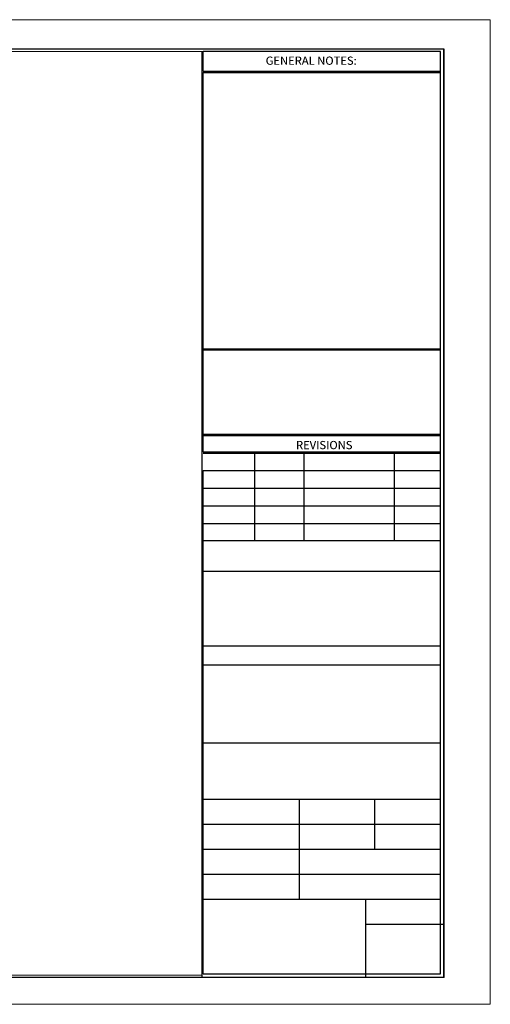
# Model space of a CAD drawing. Units: inches. Extents: x -137364 to 793991, y -33537 to 610152.
# Drawn here: x 30451 to 50523, y 9590 to 51590 of the extents above; entities that cross this region are included whole.
import ezdxf

# ---------------------------------------------------------------- set-up
doc = ezdxf.new("R2010")
doc.units = ezdxf.units.IN
doc.header["$LTSCALE"] = 800
doc.header["$MEASUREMENT"] = 0
for name, color, linetype in [('BORDER', 7, 'Continuous'), ('DIMENSION', 8, 'Continuous'), ('GTEXT', 4, 'Continuous'), ('LIGHT', 10, 'Continuous')]:
    doc.layers.add(name, color=color, linetype=linetype)
doc.layers.add('HATCH', color=8, linetype='Continuous', lineweight=5)
doc.layers.add('STAIR', color=2, linetype='Continuous', lineweight=15)

msp = doc.modelspace()

# ---------------------------------------------------------------- linework, layer by layer
at = {"layer": 'BORDER', "color": 130, "ltscale": 500}
for p, q in [((48544.33852, 50335.28064), (-6799.17687, 50335.28064)), ((48549.01716, 50335.56681), (-6794.49822, 50335.56681)), ((48544.33852, 10739.17085), (48544.33852, 50335.28064)), ((48549.01716, 10739.45703), (48549.01716, 50335.56681)), ((48544.33852, 10739.17085), (-6799.56172, 10739.17085)), ((48549.01716, 10739.45703), (-6794.88307, 10739.45703))]:
    msp.add_line(p, q, dxfattribs=at)
at = {"layer": 'DIMENSION', "ltscale": 1200}
for p, q in [((38271.95782, 49393.19298), (48394.33852, 49393.08997)), ((38271.95782, 49343.19298), (48394.33852, 49343.08997)), ((38276.63647, 49393.47916), (48399.01716, 49393.37614)), ((38276.63647, 49343.47916), (48399.01716, 49343.37614)), ((38221.95782, 37551.11104), (48394.33852, 37551.00754)), ((38226.63647, 37551.39721), (48399.01716, 37551.29372)), ((38271.95782, 37501.11055), (48394.33852, 37501.00754)), ((38276.63647, 37501.39673), (48399.01716, 37501.29372)), ((38271.96511, 33853.62791), (48394.33852, 33853.5249)), ((38271.9656, 33903.62791), (48394.33852, 33903.5249)), ((38276.64376, 33853.91409), (48399.01716, 33853.81108)), ((38276.64424, 33903.91409), (48399.01716, 33903.81108)), ((38271.96511, 33103.62791), (48394.33852, 33103.5249)), ((38271.9656, 33153.62791), (48394.33852, 33153.5249)), ((38276.64376, 33103.91409), (48399.01716, 33103.81108)), ((38276.64424, 33153.91409), (48399.01716, 33153.81108)), ((40474.08267, 29380.62128), (40474.08267, 33103.6106)), ((40478.76132, 29380.90745), (40478.76132, 33103.89678)), ((42579.83458, 29380.62128), (42579.83458, 33103.6106)), ((42584.51323, 29380.90745), (42584.51323, 33103.89678)), ((46436.81011, 29380.62128), (46436.81011, 33103.6106)), ((46441.48876, 29380.90745), (46441.48876, 33103.89678)), ((38271.95782, 32353.62791), (48394.33852, 32353.5249)), ((38276.63647, 32353.91409), (48399.01716, 32353.81108)), ((38271.95782, 31603.62791), (48394.33852, 31603.5249)), ((38276.63647, 31603.91409), (48399.01716, 31603.81108)), ((38271.95782, 30853.62791), (48394.33852, 30853.5249)), ((38276.63647, 30853.91409), (48399.01716, 30853.81108)), ((38271.95782, 30103.62791), (48394.33852, 30103.5249)), ((38276.63647, 30103.91409), (48399.01716, 30103.81108))]:
    msp.add_line(p, q, dxfattribs=at)
at = {"layer": 'HATCH', "color": 1, "linetype": 'Continuous'}
for p, q in [((38221.95782, 10739.17085), (38221.95782, 50235.28064)), ((38226.63647, 10739.45703), (38226.63647, 50235.56681)), ((38222.33104, 10739.17085), (38222.33104, 28059.84098)), ((38227.00969, 10739.45703), (38227.00969, 28060.12716))]:
    msp.add_line(p, q, dxfattribs=at)
at = {"layer": 'LIGHT', "ltscale": 1500}
for p, q in [((38271.95782, 49393.19298), (38271.95782, 50235.28064)), ((48394.33852, 50235.28064), (38271.95782, 50235.28064)), ((38276.63647, 49393.47916), (38276.63647, 50235.56681)), ((48399.01716, 50235.56681), (38276.63647, 50235.56681)), ((48394.33852, 10889.17085), (48394.33852, 50235.28064)), ((48399.01716, 10889.45703), (48399.01716, 50235.56681)), ((38271.95782, 33153.62791), (38271.95782, 49343.19298)), ((38276.63647, 33153.91409), (38276.63647, 49343.47916)), ((38271.95782, 10889.17085), (38271.95782, 32353.62791)), ((38276.63647, 10889.45703), (38276.63647, 32353.91409)), ((38271.95782, 29380.62128), (48394.33852, 29380.62128)), ((38276.63647, 29380.90745), (48399.01716, 29380.90745)), ((38222.33104, 28059.84098), (48394.33852, 28059.84098)), ((38227.00969, 28060.12716), (48399.01716, 28060.12716)), ((38222.33104, 24887.63739), (48394.33852, 24887.63739)), ((38227.00969, 24887.92356), (48399.01716, 24887.92356)), ((38222.33104, 24072.50352), (48394.33852, 24072.50352)), ((38227.00969, 24072.7897), (48399.01716, 24072.7897)), ((38222.33104, 20739.17035), (48394.33852, 20739.17035)), ((38227.00969, 20739.45653), (48399.01716, 20739.45653)), ((38222.33104, 18339.17047), (48394.33852, 18339.17047)), ((38227.00969, 18339.45665), (48399.01716, 18339.45665)), ((42380.70548, 14072.50402), (42380.74695, 18339.20287)), ((42385.38413, 14072.7902), (42385.4256, 18339.48905)), ((45595.65241, 16205.83725), (45595.67314, 18339.17047)), ((45600.33106, 16206.12342), (45600.35179, 18339.45665)), ((38222.33104, 17272.50386), (48394.33852, 17272.50386)), ((38227.00969, 17272.79004), (48399.01716, 17272.79004)), ((38222.33104, 16205.83725), (48394.33852, 16205.83725)), ((38227.00969, 16206.12342), (48399.01716, 16206.12342)), ((38222.33104, 15139.17063), (48394.33852, 15139.17063)), ((38227.00969, 15139.45681), (48399.01716, 15139.45681)), ((38222.33104, 14072.50402), (48394.33852, 14072.50402)), ((38227.00969, 14072.7902), (48399.01716, 14072.7902)), ((45211.00535, 10739.20325), (45211.03775, 14072.50402)), ((45215.684, 10739.48943), (45215.71639, 14072.7902)), ((45211.02738, 13005.83741), (48544.33852, 13005.83741)), ((45215.70603, 13006.12358), (48549.01716, 13006.12358)), ((38271.95782, 10889.17085), (48394.33852, 10889.17085)), ((38276.63647, 10889.45703), (48399.01716, 10889.45703))]:
    msp.add_line(p, q, dxfattribs=at)
at = {"layer": 'STAIR', "color": 1, "linetype": 'Continuous'}
for p, q in [((48394.33852, 50235.28064), (-6699.17784, 50235.28064)), ((48399.01716, 50235.56681), (-6694.4992, 50235.56681)), ((38222.33104, 10839.17085), (-6699.17784, 10839.17085)), ((38227.00969, 10839.45703), (-6694.4992, 10839.45703))]:
    msp.add_line(p, q, dxfattribs=at)
for points in [[(-8772.9059, 9589.65934), (50518.06754, 9589.65934), (50518.06754, 51589.79928), (-8772.9059, 51589.79928)], [(-8768.22725, 9589.94551), (50522.74619, 9589.94551), (50522.74619, 51590.08545), (-8768.22725, 51590.08545)]]:
    msp.add_lwpolyline(points, close=True, dxfattribs=at)

# ---------------------------------------------------------------- texts
at = {"layer": 'GTEXT', "color": 4, "ltscale": 1500}
for s, p in [('GENERAL NOTES:', (40941.0576, 49666.76705)), ('GENERAL NOTES:', (40945.73625, 49667.05322)), ('REVISIONS', (42233.12909, 33269.79113)), ('REVISIONS', (42237.80774, 33270.0773))]:
    msp.add_text(s, height=350, dxfattribs=at).set_placement(p)

doc.saveas('drawing.dxf')
